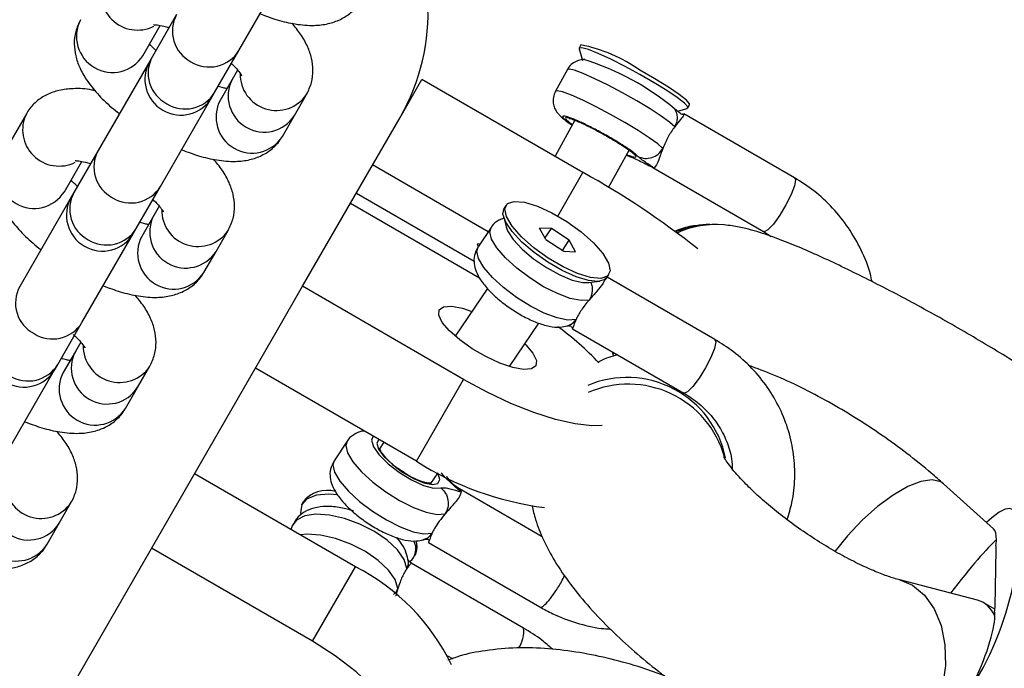
# Model space of a CAD drawing. Units: millimetres. Extents: x 4271 to 28376, y 20260 to 35931.
# Drawn here: x 19025 to 19105, y 30575 to 30628 of the extents above; entities that cross this region are included whole.
import ezdxf

# ---------------------------------------------------------------- set-up
doc = ezdxf.new("R2010")
doc.units = ezdxf.units.MM
doc.header["$LTSCALE"] = 150

msp = doc.modelspace()

# ---------------------------------------------------------------- linework, layer by layer
at = {"color": 7, "linetype": 'Continuous', "lineweight": 25}
for p, q in [((19042.847, 30625.136), (19046.968, 30632.273)), ((19037.825, 30628.036), (19035.87, 30624.65)), ((19035.103, 30624.721), (19036.508, 30627.156)), ((19040.893, 30621.75), (19042.847, 30625.136)), ((19070.294, 30625.279), (19070.576, 30624.324)), ((19070.44, 30625.597), (19070.296, 30625.336)), ((19035.658, 30624.282), (19031.498, 30617.078)), ((19035.87, 30624.65), (19035.658, 30624.282)), ((19042.747, 30623.561), (19042.315, 30622.814)), ((19069.342, 30623.604), (19068.382, 30621.861)), ((19042.315, 30622.814), (19041.338, 30621.121)), ((19055.847, 30619.752), (19057.613, 30622.811)), ((19070.603, 30615.311), (19057.613, 30622.811)), ((19040.68, 30621.382), (19040.893, 30621.75)), ((19036.521, 30614.178), (19040.68, 30621.382)), ((19047.338, 30619.914), (19048.316, 30621.607)), ((19078.14, 30620.36), (19078.004, 30620.417)), ((19078.341, 30620.289), (19079.008, 30620.479)), ((19079.055, 30620.511), (19079.199, 30620.772)), ((19025.708, 30620.049), (19023.753, 30616.663)), ((19046.361, 30618.221), (19047.338, 30619.914)), ((19051.85, 30612.828), (19055.847, 30619.752)), ((19069.947, 30619.521), (19068.346, 30616.614)), ((19087.669, 30614.877), (19078.727, 30620.04)), ((19072.885, 30618.035), (19072.591, 30618.203)), ((19031.498, 30617.078), (19029.543, 30613.692)), ((19072.665, 30614.092), (19074.327, 30617.109)), ((19028.776, 30613.763), (19030.182, 30616.198)), ((19074.106, 30616.708), (19074.497, 30616.544)), ((19062.961, 30610.536), (19053.635, 30615.92)), ((19076.227, 30615.71), (19085.169, 30610.547)), ((19076.288, 30615.69), (19076.233, 30615.721)), ((19034.566, 30610.792), (19036.521, 30614.178)), ((19029.331, 30613.325), (19025.172, 30606.12)), ((19029.543, 30613.692), (19029.331, 30613.325)), ((19052.328, 30613.657), (19061.836, 30608.168)), ((19036.42, 30612.603), (19035.989, 30611.856)), ((19047.987, 30606.138), (19051.85, 30612.828)), ((19051.85, 30612.828), (19062.262, 30606.816)), ((19064.402, 30612.673), (19064.244, 30612.438)), ((19035.989, 30611.856), (19035.011, 30610.163)), ((19064.183, 30611.791), (19064.406, 30610.929)), ((19034.354, 30610.425), (19034.566, 30610.792)), ((19041.012, 30608.956), (19041.989, 30610.649)), ((19063.195, 30610.882), (19062.139, 30609.316)), ((19068.051, 30610.794), (19067.101, 30610.828)), ((19067.598, 30609.912), (19067.101, 30610.828)), ((19067.535, 30610.029), (19068.051, 30610.794)), ((19069.499, 30609.846), (19068.051, 30610.794)), ((19082, 30611.084), (19080.827, 30611.125)), ((19085.169, 30610.547), (19085.774, 30610.16)), ((19030.195, 30603.22), (19034.354, 30610.425)), ((19067.598, 30609.912), (19069.046, 30608.964)), ((19068.948, 30609.028), (19069.499, 30609.846)), ((19069.996, 30608.93), (19069.499, 30609.846)), ((19040.034, 30607.263), (19041.012, 30608.956)), ((19069.046, 30608.964), (19069.996, 30608.93)), ((19072.536, 30606.85), (19072.695, 30607.085)), ((19081.241, 30601.862), (19072.554, 30606.877)), ((19045.969, 30602.642), (19047.987, 30606.138)), ((19060.977, 30598.638), (19047.987, 30606.138)), ((19062.897, 30605.966), (19060.301, 30602.114)), ((19071.076, 30606.434), (19071.959, 30606.551)), ((19020.419, 30558.388), (19045.969, 30602.642)), ((19028.24, 30599.834), (19030.195, 30603.22)), ((19064.684, 30599.672), (19067.044, 30603.173)), ((19069.745, 30602.725), (19078.741, 30597.532)), ((19030.094, 30601.646), (19029.662, 30600.898)), ((19029.662, 30600.898), (19028.685, 30599.206)), ((19072.964, 30600.867), (19073.058, 30600.501)), ((19028.028, 30599.467), (19028.24, 30599.834)), ((19034.685, 30597.998), (19035.663, 30599.691)), ((19057.173, 30592.049), (19044.183, 30599.549)), ((19023.868, 30592.262), (19027.989, 30599.4)), ((19057.173, 30592.049), (19060.977, 30598.638)), ((19033.708, 30596.306), (19034.685, 30597.998)), ((19051.582, 30593.65), (19050.526, 30592.083)), ((19054.541, 30593.568), (19054.183, 30593.036)), ((19052.259, 30583.537), (19039.268, 30591.037)), ((19058.329, 30590.242), (19058.909, 30591.103)), ((19103.701, 30586.609), (19099.674, 30590.225)), ((19067.319, 30585.962), (19060.632, 30589.823)), ((19028.359, 30587.041), (19029.336, 30588.734)), ((19048.009, 30588.745), (19047.9, 30588.502)), ((19027.382, 30585.348), (19028.359, 30587.041)), ((19047.181, 30586.891), (19047.031, 30586.555)), ((19058.133, 30585.492), (19067.127, 30580.299)), ((19048.795, 30577.537), (19035.804, 30585.037)), ((19057.031, 30584.424), (19057.14, 30584.667)), ((19103.839, 30580.344), (19103.932, 30584.93)), ((19048.795, 30577.537), (19052.259, 30583.537)), ((19065.812, 30578.599), (19056.756, 30583.827)), ((19102.42, 30580.846), (19096.153, 30582.479)), ((19103.824, 30580.112), (19102.883, 30580.656)), ((19059.669, 30576.372), (19060.076, 30576.137))]:
    msp.add_line(p, q, dxfattribs=at)
at = {"color": 8, "linetype": 'Continuous', "lineweight": 25}
for p, q in [((19074.115, 30616.725), (19074.331, 30616.63)), ((19068.575, 30611.797), (19070.603, 30615.311))]:
    msp.add_line(p, q, dxfattribs=at)
at = {"color": 7, "linetype": 'Continuous', "lineweight": 25, "flags": 128}
for points in [[(19079.008, 30620.479), (19079.045, 30620.598), (19078.778, 30620.895), (19078.207, 30621.342), (19077.375, 30621.906), (19076.342, 30622.546), (19075.186, 30623.214), (19073.991, 30623.86), (19072.848, 30624.437), (19071.84, 30624.901), (19071.042, 30625.219), (19070.514, 30625.366), (19070.294, 30625.332), (19070.294, 30625.279)], [(19079.199, 30620.772), (19079.198, 30620.838), (19078.948, 30621.134), (19078.363, 30621.595), (19077.491, 30622.186), (19076.403, 30622.857), (19075.186, 30623.555)], [(19067.794, 30608.409), (19066.647, 30609.24), (19065.654, 30610.123), (19064.896, 30610.986), (19064.434, 30611.76), (19064.305, 30612.381), (19064.519, 30612.799), (19065.06, 30612.981), (19065.884, 30612.911), (19066.924, 30612.596), (19068.095, 30612.061), (19069.303, 30611.349)], [(19072.536, 30606.85), (19072.378, 30606.694), (19071.837, 30606.539), (19071.04, 30606.615), (19070.046, 30606.915), (19068.93, 30607.417), (19067.774, 30608.085), (19066.663, 30608.868), (19065.68, 30609.709), (19064.899, 30610.545), (19064.376, 30611.314), (19064.151, 30611.96), (19064.24, 30612.433), (19064.244, 30612.438)], [(19069.303, 30611.349), (19070.45, 30610.518), (19071.442, 30609.635), (19072.201, 30608.772), (19072.663, 30607.998), (19072.792, 30607.377), (19072.578, 30606.959), (19072.036, 30606.777), (19071.213, 30606.847), (19070.173, 30607.162), (19069.002, 30607.697), (19067.794, 30608.409)], [(19064.406, 30610.929), (19064.521, 30610.62), (19064.974, 30609.917), (19065.692, 30609.141), (19066.612, 30608.361), (19067.655, 30607.644), (19068.728, 30607.052), (19069.74, 30606.638), (19070.601, 30606.437), (19071.076, 30606.434)], [(19062.305, 30609.561), (19062.299, 30609.562), (19062.075, 30609.539), (19062.158, 30609.343)], [(19066.806, 30599.733), (19066.452, 30599.485), (19065.811, 30599.439), (19064.935, 30599.599), (19063.895, 30599.953), (19062.775, 30600.471), (19061.666, 30601.111), (19060.657, 30601.822), (19059.831, 30602.546), (19059.254, 30603.225), (19058.974, 30603.802), (19059.012, 30604.233), (19059.365, 30604.481), (19060.006, 30604.527), (19060.882, 30604.366), (19061.651, 30604.118)], [(19065.912, 30601.493), (19065.986, 30601.42), (19066.563, 30600.741), (19066.844, 30600.163), (19066.806, 30599.733)], [(19072.157, 30594.927), (19071.318, 30594.898), (19069.96, 30595.045), (19068.388, 30595.403), (19066.649, 30595.961), (19064.796, 30596.702), (19062.887, 30597.603), (19060.977, 30598.638)], [(19050.823, 30589.327), (19050.104, 30589.388), (19049.108, 30589.309), (19048.36, 30589.018), (19047.917, 30588.538), (19047.812, 30587.904), (19047.837, 30587.738)], [(19105.515, 30587.28), (19105.469, 30587.789), (19105.305, 30588.114), (19105.028, 30588.247), (19104.644, 30588.186), (19104.159, 30587.932), (19103.584, 30587.49), (19103.158, 30587.097)], [(19056.876, 30568.364), (19056.607, 30569.418), (19055.971, 30570.815), (19055.022, 30572.253), (19053.789, 30573.686), (19052.309, 30575.072), (19050.627, 30576.369), (19048.795, 30577.537)]]:
    msp.add_lwpolyline(points, dxfattribs=at)
at = {"color": 8, "linetype": 'Continuous', "lineweight": 25, "flags": 128}
for points in [[(19077.999, 30618.993), (19077.593, 30619.356), (19076.913, 30619.849), (19076.008, 30620.437), (19074.941, 30621.078), (19073.788, 30621.727), (19072.63, 30622.339), (19071.55, 30622.869), (19070.623, 30623.281), (19069.915, 30623.545), (19069.475, 30623.643), (19069.342, 30623.604)], [(19077.039, 30617.25), (19076.633, 30617.613), (19075.953, 30618.106), (19075.048, 30618.694), (19073.981, 30619.335), (19072.828, 30619.984), (19071.67, 30620.596), (19070.59, 30621.126), (19069.663, 30621.538), (19068.954, 30621.802), (19068.515, 30621.9), (19068.382, 30621.861)], [(19087.669, 30614.878), (19087.738, 30614.717), (19087.656, 30614.238), (19087.386, 30613.526), (19086.968, 30612.691), (19086.467, 30611.858), (19085.959, 30611.156), (19085.52, 30610.691), (19085.219, 30610.534), (19085.169, 30610.547)], [(19071.098, 30605.033), (19070.444, 30604.99), (19069.57, 30605.165), (19068.539, 30605.547), (19067.424, 30606.108), (19066.302, 30606.809), (19065.255, 30607.6), (19064.354, 30608.426), (19063.664, 30609.228), (19063.235, 30609.95), (19063.095, 30610.539), (19063.192, 30610.878)], [(19078.081, 30610.55), (19079.513, 30610.981), (19080.836, 30611.125)], [(19070.042, 30603.467), (19069.388, 30603.423), (19068.514, 30603.598), (19067.484, 30603.98), (19066.368, 30604.541), (19065.247, 30605.242), (19064.199, 30606.034), (19063.298, 30606.86), (19062.609, 30607.662), (19062.179, 30608.383), (19062.039, 30608.973), (19062.139, 30609.316)], [(19081.241, 30601.862), (19081.31, 30601.655), (19081.202, 30601.14), (19080.91, 30600.406), (19080.478, 30599.563), (19079.971, 30598.741), (19079.468, 30598.065), (19079.044, 30597.636), (19078.764, 30597.522), (19078.741, 30597.532)], [(19053.685, 30594.063), (19053.547, 30593.747), (19053.702, 30593.215), (19054.166, 30592.553), (19054.89, 30591.833), (19055.793, 30591.135), (19056.775, 30590.536), (19057.73, 30590.101), (19058.551, 30589.878), (19059.149, 30589.892)], [(19051.581, 30593.649), (19051.481, 30593.307), (19051.621, 30592.717), (19052.051, 30591.996), (19052.741, 30591.194), (19053.641, 30590.368), (19054.689, 30589.577), (19055.81, 30588.876), (19056.926, 30588.314), (19057.957, 30587.933), (19058.83, 30587.757), (19059.484, 30587.801)], [(19054.132, 30593.804), (19053.972, 30593.501), (19054.118, 30593.021), (19054.553, 30592.42), (19055.226, 30591.773), (19056.054, 30591.157), (19056.939, 30590.646), (19057.774, 30590.302), (19058.457, 30590.167), (19058.906, 30590.256), (19059.068, 30590.559), (19059.068, 30590.559)], [(19050.526, 30592.083), (19050.426, 30591.741), (19050.566, 30591.151), (19050.995, 30590.429), (19051.685, 30589.627), (19052.585, 30588.802), (19053.633, 30588.01), (19054.755, 30587.309), (19055.87, 30586.748), (19056.901, 30586.366), (19057.774, 30586.191), (19058.429, 30586.234)], [(19059.068, 30590.559), (19058.922, 30591.04), (19058.897, 30591.085)], [(19099.678, 30590.222), (19099.454, 30590.38), (19098.759, 30590.544), (19097.857, 30590.416), (19096.791, 30590.001), (19095.609, 30589.317), (19094.367, 30588.398), (19093.123, 30587.286), (19091.936, 30586.033), (19090.911, 30584.766)], [(19056.401, 30583.406), (19056.174, 30584.128), (19055.634, 30584.9), (19054.819, 30585.67), (19053.788, 30586.381), (19052.612, 30586.985), (19051.375, 30587.438), (19050.165, 30587.708), (19049.066, 30587.777), (19048.156, 30587.639), (19047.5, 30587.304), (19047.181, 30586.891)], [(19055.677, 30581.785), (19055.45, 30582.506), (19054.91, 30583.279), (19054.095, 30584.048), (19053.064, 30584.76), (19051.888, 30585.363), (19050.651, 30585.816), (19049.44, 30586.087), (19048.341, 30586.155), (19047.811, 30586.104)], [(19096.156, 30582.478), (19097.176, 30582.047), (19098.144, 30581.252), (19098.926, 30580.152), (19099.483, 30578.799), (19099.79, 30577.256), (19099.832, 30575.595), (19099.609, 30573.894), (19099.129, 30572.233), (19098.416, 30570.689), (19097.503, 30569.334), (19096.432, 30568.231), (19095.254, 30567.433), (19094.024, 30566.977), (19092.799, 30566.883), (19092.117, 30566.997)]]:
    msp.add_lwpolyline(points, dxfattribs=at)
at = {"color": 7, "linetype": 'Continuous', "lineweight": 25}
for centre, radius, start, end in [((19041.255, 30628.177), 16.85, 330, 36.32691), ((19067.998, 30613.384), 12.455, 54.75088, 78.69231), ((19038.169, 30622.832), 2.9, 150, 330), ((19064.545, 30604.431), 20.897, 49.90552, 72.92097), ((19037.785, 30555.942), 67.836, 51.66792, 61.06638), ((19031.843, 30611.875), 2.9, 150, 330), ((19054.09, 30583.017), 24.582, 43.6022, 53.86555), ((19025.516, 30600.917), 2.9, 150, 330), ((19070.724, 30613.341), 25.238, 237.52695, 262.66564), ((19049.978, 30587.173), 2.519, 74.88373, 141.39728), ((19055.835, 30584.967), 1.293, 308.60448, 30.63014), ((19055.869, 30585.162), 1.364, 338.74401, 19.6189), ((19100.653, 30585.788), 3.296, 350.82093, 358.35781), ((19102.422, 30584.982), 1.511, 358.01659, 10.70528), ((19044.299, 30568.009), 17.449, 25.96256, 62.86039), ((19080.525, 30587.344), 25.329, 327.83085, 349.42171), ((19100.545, 30580.438), 3.296, 350.82093, 358.35781), ((19102.313, 30579.632), 1.511, 358.01659, 10.70528)]:
    msp.add_arc(centre, radius, start, end, dxfattribs=at)
at = {"color": 8, "linetype": 'Continuous', "lineweight": 25}
for centre, radius, start, end in [((19034.666, 30629.715), 2.931, 153.84351, 296.77008), ((19040.272, 30626.706), 2.785, 151.49045, 242.37533), ((19032.653, 30626.278), 2.903, 152.42918, 327.57082), ((19040.467, 30626.613), 2.802, 237.96, 328.17422), ((19038.317, 30623.32), 2.785, 151.49045, 242.37533), ((19045.881, 30623.236), 2.93, 178.82888, 326.21735), ((19044.888, 30621.47), 2.903, 152.42918, 327.57082), ((19038.512, 30623.227), 2.802, 237.96, 328.17422), ((19043.911, 30619.778), 2.903, 152.42918, 327.57082), ((19028.339, 30618.757), 2.931, 153.84351, 296.77008), ((19033.946, 30615.748), 2.785, 151.49045, 242.37533), ((19026.326, 30615.32), 2.903, 152.42918, 327.57082), ((19034.141, 30615.655), 2.802, 237.96, 328.17422), ((19031.991, 30612.363), 2.785, 151.49045, 242.37533), ((19039.554, 30612.278), 2.93, 178.82888, 326.21735), ((19038.562, 30610.513), 2.903, 152.42918, 327.57082), ((19032.186, 30612.27), 2.802, 237.96, 328.17422), ((19081.321, 30603.534), 7.58, 85.34897, 114.17296), ((19037.584, 30608.82), 2.903, 152.42918, 327.57082), ((19027.619, 30604.791), 2.785, 151.49045, 242.37533), ((19027.814, 30604.698), 2.802, 237.96, 328.17422), ((19033.228, 30601.32), 2.93, 178.82888, 326.21735), ((19032.235, 30599.555), 2.903, 152.42918, 327.57082), ((19025.859, 30601.312), 2.802, 237.96, 328.17422), ((19031.258, 30597.862), 2.903, 152.42918, 327.57082), ((19074.152, 30590.676), 8.119, 11.6026, 112.95878), ((19074.26, 30590.192), 8.064, 15.85734, 113.59185), ((19025.909, 30588.597), 2.903, 152.42918, 327.57082), ((19026.901, 30590.363), 2.93, 178.82888, 326.21735), ((19024.932, 30586.904), 2.903, 152.42918, 327.57082), ((19063.419, 30578.343), 2.406, 325.89849, 6.10034)]:
    msp.add_arc(centre, radius, start, end, dxfattribs=at)
at = {"color": 7, "linetype": 'Continuous', "lineweight": 25}
for centre, major_axis, ratio, start_param, end_param in [((19099.724, 30579.428), (3.893, 7.24), 0.226234, 5.867072, 6.228257), ((19099.724, 30579.428), (4.724, 6.51), 0.094659, 0.351296, 1.330493), ((19099.601, 30573.313), (3.057, 7.453), 0.480313, 5.87696, 6.348003), ((19099.601, 30573.313), (3.893, 7.24), 0.226234, 4.908207, 5.867072)]:
    msp.add_ellipse(centre, major_axis=major_axis, ratio=ratio, start_param=start_param, end_param=end_param, dxfattribs=at)
for points, knots in [([(19044.558, 30628.098), (19045.019, 30627.927), (19045.992, 30627.563), (19047.448, 30627.234), (19048.805, 30627.119), (19050.012, 30627.255), (19051.03, 30627.601), (19051.905, 30628.169), (19052.428, 30628.75), (19052.646, 30629.111), (19052.687, 30629.179)], [0, 0, 0, 0, 0.147611, 0.312077, 0.488918, 0.626419, 0.747246, 0.861791, 0.974172, 1, 1, 1, 1]), ([(19030.08, 30627.621), (19029.931, 30627.307), (19029.636, 30626.683), (19029.537, 30625.665), (19029.662, 30624.681), (19030.004, 30623.711), (19030.575, 30622.704), (19031.425, 30621.645), (19032.329, 30620.737), (19032.999, 30620.22), (19033.216, 30620.053)], [0, 0, 0, 0, 0.113166, 0.224854, 0.335954, 0.454768, 0.590775, 0.750803, 0.919185, 1, 1, 1, 1]), ([(19035.96, 30627.224), (19035.957, 30627.224), (19035.95, 30627.224), (19036.255, 30627.213), (19036.691, 30627.14), (19037.072, 30627.021), (19037.213, 30626.977)], [0, 0, 0, 0, 0.173098, 0.472713, 0.804223, 1, 1, 1, 1]), ([(19048.316, 30621.607), (19048.464, 30621.921), (19048.759, 30622.545), (19048.858, 30623.563), (19048.734, 30624.547), (19048.389, 30625.517), (19047.874, 30626.449), (19047.372, 30627.049), (19047.129, 30627.339)], [0, 0, 0, 0, 0.157407, 0.312759, 0.467293, 0.632556, 0.821733, 1, 1, 1, 1]), ([(19036.156, 30625.146), (19036.137, 30625.162), (19035.91, 30625.356), (19035.773, 30625.518), (19035.649, 30625.667)], [0, 0, 0, 0, 0.083102, 1, 1, 1, 1]), ([(19042.239, 30624.082), (19042.258, 30624.066), (19042.495, 30623.864), (19042.776, 30623.539), (19043.054, 30623.167), (19043.078, 30623.113), (19043.09, 30623.088)], [0, 0, 0, 0, 0.030635, 0.385064, 0.706724, 1, 1, 1, 1]), ([(19070.754, 30624.402), (19070.727, 30624.404), (19070.578, 30624.417), (19070.207, 30624.351), (19069.753, 30624.109), (19069.436, 30623.829), (19069.364, 30623.622), (19069.354, 30623.593)], [0, 0, 0, 0, 0.0626299, 0.3411268, 0.6353525, 0.9495695, 1, 1, 1, 1]), ([(19031.267, 30621.888), (19031.176, 30621.91), (19030.557, 30622.059), (19029.594, 30622.098), (19028.383, 30621.975), (19027.366, 30621.626), (19026.49, 30621.059), (19025.967, 30620.478), (19025.749, 30620.117), (19025.708, 30620.049)], [0, 0, 0, 0, 0.042187, 0.288407, 0.479853, 0.648084, 0.807567, 0.964038, 1, 1, 1, 1]), ([(19041.887, 30622.072), (19041.795, 30622.086), (19041.605, 30622.116), (19041.327, 30622.205), (19041.182, 30622.251)], [0, 0, 0, 0, 0.480727, 1, 1, 1, 1]), ([(19068.394, 30621.85), (19068.319, 30621.691), (19068.175, 30621.383), (19068.188, 30620.899), (19068.302, 30620.5), (19068.48, 30620.188), (19068.699, 30619.922), (19069.034, 30619.617), (19069.362, 30619.36), (19069.689, 30619.147), (19069.727, 30619.122)], [0, 0, 0, 0, 0.122141, 0.235087, 0.333535, 0.426365, 0.526155, 0.680268, 0.962587, 1, 1, 1, 1]), ([(19078.753, 30619.991), (19078.73, 30619.981), (19078.69, 30619.964), (19078.546, 30620.003), (19078.398, 30620.097), (19078.258, 30620.221), (19078.172, 30620.309), (19078.13, 30620.352)], [0, 0, 0, 0, 0.28442, 0.501822, 0.680387, 0.842716, 1, 1, 1, 1]), ([(19069.5, 30619.671), (19069.505, 30619.67), (19069.52, 30619.669), (19069.704, 30619.62), (19070.094, 30619.472), (19070.742, 30619.181), (19071.557, 30618.774), (19072.253, 30618.397), (19072.791, 30618.091), (19073.309, 30617.786), (19073.932, 30617.394), (19074.431, 30617.047), (19074.669, 30616.839), (19074.684, 30616.82), (19074.689, 30616.814)], [0, 0, 0, 0, 0.032911, 0.094032, 0.189359, 0.299006, 0.414425, 0.531538, 0.574487, 0.635436, 0.752194, 0.867965, 0.957924, 1, 1, 1, 1]), ([(19078.743, 30619.984), (19078.739, 30619.96), (19078.726, 30619.882), (19078.484, 30619.598), (19078.167, 30619.201), (19077.999, 30618.993)], [0, 0, 0, 0, 0.172721, 0.564163, 1, 1, 1, 1]), ([(19078.617, 30620.039), (19078.627, 30620.043), (19078.645, 30620.052), (19078.675, 30620.049), (19078.688, 30620.047)], [0, 0, 0, 0, 0.534039, 1, 1, 1, 1]), ([(19077.999, 30618.993), (19077.905, 30618.862), (19077.725, 30618.613), (19077.464, 30618.18), (19077.232, 30617.719), (19077.105, 30617.41), (19077.039, 30617.25)], [0, 0, 0, 0, 0.260699, 0.500001, 0.739421, 1, 1, 1, 1]), ([(19038.232, 30617.141), (19038.692, 30616.969), (19039.666, 30616.606), (19041.121, 30616.276), (19042.478, 30616.161), (19043.685, 30616.297), (19044.703, 30616.644), (19045.579, 30617.211), (19046.102, 30617.792), (19046.32, 30618.153), (19046.361, 30618.221)], [0, 0, 0, 0, 0.1476113, 0.3120774, 0.4889177, 0.6264187, 0.7472458, 0.8617905, 0.9741716, 1, 1, 1, 1]), ([(19077.039, 30617.25), (19076.996, 30617.138), (19076.929, 30616.962), (19076.833, 30616.689), (19076.695, 30616.307), (19076.552, 30615.942), (19076.403, 30615.72), (19076.326, 30615.7), (19076.288, 30615.69)], [0, 0, 0, 0, 0.13051, 0.206274, 0.341055, 0.645827, 0.827957, 1, 1, 1, 1]), ([(19023.753, 30616.663), (19023.605, 30616.349), (19023.309, 30615.725), (19023.211, 30614.708), (19023.336, 30613.724), (19023.678, 30612.753), (19024.249, 30611.746), (19025.099, 30610.688), (19026.003, 30609.779), (19026.672, 30609.263), (19026.889, 30609.095)], [0, 0, 0, 0, 0.113166, 0.224854, 0.335954, 0.454768, 0.590775, 0.750803, 0.919185, 1, 1, 1, 1]), ([(19029.634, 30616.266), (19029.631, 30616.266), (19029.623, 30616.267), (19029.928, 30616.255), (19030.365, 30616.182), (19030.745, 30616.063), (19030.887, 30616.019)], [0, 0, 0, 0, 0.173098, 0.472713, 0.804223, 1, 1, 1, 1]), ([(19041.989, 30610.649), (19042.138, 30610.963), (19042.433, 30611.587), (19042.531, 30612.605), (19042.407, 30613.589), (19042.062, 30614.559), (19041.548, 30615.491), (19041.046, 30616.091), (19040.802, 30616.382)], [0, 0, 0, 0, 0.157407, 0.312759, 0.467293, 0.632556, 0.821733, 1, 1, 1, 1]), ([(19074.134, 30616.759), (19074.198, 30616.731), (19074.549, 30616.578), (19074.688, 30616.562), (19074.802, 30616.548)], [0, 0, 0, 0, 0.1816609, 1, 1, 1, 1]), ([(19074.331, 30616.63), (19074.467, 30616.573), (19074.737, 30616.458), (19075.422, 30616.123), (19075.941, 30615.863), (19076.288, 30615.69)], [0, 0, 0, 0, 0.250008, 0.499707, 1, 1, 1, 1]), ([(19076.288, 30615.69), (19076.041, 30615.859), (19075.67, 30616.113), (19075.209, 30616.439), (19075.094, 30616.548), (19075.036, 30616.602)], [0, 0, 0, 0, 0.4997403, 0.7498203, 1, 1, 1, 1]), ([(19029.83, 30614.188), (19029.811, 30614.204), (19029.583, 30614.398), (19029.447, 30614.56), (19029.322, 30614.709)], [0, 0, 0, 0, 0.0831025, 1, 1, 1, 1]), ([(19093.916, 30606.518), (19093.874, 30606.722), (19093.693, 30607.602), (19093.069, 30609.072), (19092.058, 30610.869), (19090.765, 30612.474), (19089.303, 30613.842), (19088.198, 30614.542), (19087.669, 30614.877)], [0, 0, 0, 0, 0.057952, 0.249599, 0.441181, 0.632654, 0.823982, 1, 1, 1, 1]), ([(19035.913, 30613.124), (19035.932, 30613.108), (19036.169, 30612.906), (19036.45, 30612.581), (19036.728, 30612.21), (19036.752, 30612.156), (19036.763, 30612.13)], [0, 0, 0, 0, 0.030635, 0.385064, 0.706724, 1, 1, 1, 1]), ([(19064.228, 30611.619), (19064.087, 30611.573), (19063.73, 30611.455), (19063.34, 30611.16), (19063.223, 30610.897), (19063.205, 30610.856)], [0, 0, 0, 0, 0.3559917, 0.8996698, 1, 1, 1, 1]), ([(19035.561, 30611.114), (19035.469, 30611.129), (19035.278, 30611.158), (19035, 30611.247), (19034.856, 30611.293)], [0, 0, 0, 0, 0.480727, 1, 1, 1, 1]), ([(19080.827, 30611.125), (19080.45, 30611.1), (19079.661, 30611.048), (19078.693, 30610.858), (19078.157, 30610.626), (19078.04, 30610.575)], [0, 0, 0, 0, 0.416718, 0.871904, 1, 1, 1, 1]), ([(19108.499, 30598.007), (19108.244, 30598.184), (19107.474, 30598.714), (19106.068, 30599.634), (19104.253, 30600.769), (19102.348, 30601.912), (19100.379, 30603.052), (19098.369, 30604.176), (19096.349, 30605.267), (19094.351, 30606.307), (19092.405, 30607.282), (19090.538, 30608.175), (19088.764, 30608.978), (19087.081, 30609.685), (19085.423, 30610.308), (19084.017, 30610.738), (19082.838, 30610.991), (19082.211, 30611.061), (19082, 30611.084)], [0, 0, 0, 0, 0.034994, 0.105324, 0.173195, 0.239622, 0.305319, 0.37067, 0.435928, 0.501272, 0.566902, 0.633118, 0.700395, 0.769648, 0.84303, 0.92777, 0.975726, 1, 1, 1, 1]), ([(19062.133, 30609.289), (19062.019, 30609.071), (19061.799, 30608.646), (19061.802, 30607.945), (19061.979, 30607.289), (19062.355, 30606.594), (19062.969, 30605.832), (19063.823, 30605.033), (19064.807, 30604.299), (19065.84, 30603.677), (19066.885, 30603.191), (19067.863, 30602.897), (19068.666, 30602.803), (19069.152, 30602.905), (19069.333, 30602.942)], [0, 0, 0, 0, 0.066213, 0.129082, 0.19413, 0.271528, 0.369834, 0.469364, 0.564252, 0.658077, 0.753131, 0.852613, 0.945179, 1, 1, 1, 1]), ([(19031.905, 30606.183), (19032.366, 30606.011), (19033.34, 30605.648), (19034.795, 30605.319), (19036.152, 30605.204), (19037.359, 30605.34), (19038.377, 30605.686), (19039.252, 30606.254), (19039.775, 30606.834), (19039.994, 30607.196), (19040.034, 30607.263)], [0, 0, 0, 0, 0.147611, 0.312077, 0.488918, 0.626419, 0.747246, 0.861791, 0.974172, 1, 1, 1, 1]), ([(19072.379, 30606.811), (19072.368, 30606.742), (19072.345, 30606.599), (19072.149, 30606.252), (19071.736, 30605.747), (19071.318, 30605.28), (19071.098, 30605.033)], [0, 0, 0, 0, 0.17019, 0.353402, 0.659352, 1, 1, 1, 1]), ([(19035.663, 30599.691), (19035.811, 30600.005), (19036.107, 30600.63), (19036.205, 30601.647), (19036.081, 30602.631), (19035.736, 30603.601), (19035.221, 30604.534), (19034.719, 30605.133), (19034.476, 30605.424)], [0, 0, 0, 0, 0.157407, 0.312759, 0.467293, 0.632556, 0.821733, 1, 1, 1, 1]), ([(19071.098, 30605.033), (19070.982, 30604.895), (19070.759, 30604.63), (19070.463, 30604.225), (19070.218, 30603.826), (19070.102, 30603.59), (19070.042, 30603.467)], [0, 0, 0, 0, 0.260699, 0.500001, 0.739421, 1, 1, 1, 1]), ([(19070.042, 30603.467), (19070.006, 30603.386), (19069.95, 30603.258), (19069.883, 30603.078), (19069.803, 30602.854), (19069.763, 30602.704), (19069.753, 30602.732), (19069.752, 30602.736)], [0, 0, 0, 0, 0.18385, 0.290579, 0.480445, 0.909778, 1, 1, 1, 1]), ([(19069.319, 30602.94), (19069.348, 30602.948), (19069.409, 30602.964), (19069.49, 30602.972), (19069.561, 30602.96), (19069.652, 30602.91), (19069.728, 30602.783), (19069.743, 30602.745), (19069.752, 30602.722)], [0, 0, 0, 0, 0.069167, 0.139353, 0.218136, 0.314339, 0.589097, 1, 1, 1, 1]), ([(19029.493, 30602.246), (19029.544, 30602.203), (19029.816, 30601.974), (19030.125, 30601.623), (19030.401, 30601.252), (19030.425, 30601.198), (19030.437, 30601.172)], [0, 0, 0, 0, 0.077427, 0.414747, 0.720881, 1, 1, 1, 1]), ([(19087.06, 30587.342), (19087.205, 30587.797), (19087.546, 30588.871), (19087.723, 30590.643), (19087.639, 30592.586), (19087.229, 30594.494), (19086.519, 30596.318), (19085.523, 30598.021), (19084.259, 30599.557), (19082.827, 30600.863), (19081.748, 30601.542), (19081.241, 30601.862)], [0, 0, 0, 0, 0.0849718, 0.2009687, 0.3167406, 0.4324043, 0.5480813, 0.6639103, 0.7799969, 0.8964021, 1, 1, 1, 1]), ([(19029.234, 30600.157), (19029.143, 30600.171), (19028.952, 30600.201), (19028.674, 30600.289), (19028.529, 30600.336)], [0, 0, 0, 0, 0.4807268, 1, 1, 1, 1]), ([(19073.389, 30600.621), (19072.91, 30600.485), (19072.358, 30600.327), (19071.845, 30600.036), (19071.777, 30599.998)], [0, 0, 0, 0, 0.868369, 1, 1, 1, 1]), ([(19099.674, 30590.225), (19099.35, 30590.512), (19098.411, 30591.341), (19096.753, 30592.669), (19094.694, 30594.169), (19092.566, 30595.566), (19090.393, 30596.85), (19088.191, 30598.004), (19086.032, 30599.002), (19084.635, 30599.515), (19083.959, 30599.763)], [0, 0, 0, 0, 0.07086, 0.205368, 0.338344, 0.47069, 0.603305, 0.736945, 0.872788, 1, 1, 1, 1]), ([(19078.741, 30597.532), (19078.952, 30597.402), (19079.61, 30596.999), (19080.582, 30596.165), (19081.539, 30594.985), (19082.22, 30593.662), (19082.607, 30592.42), (19082.632, 30591.628), (19082.642, 30591.319)], [0, 0, 0, 0, 0.09144, 0.28519, 0.479736, 0.675776, 0.873726, 1, 1, 1, 1]), ([(19025.579, 30595.225), (19026.039, 30595.053), (19027.013, 30594.69), (19028.468, 30594.361), (19029.825, 30594.246), (19031.032, 30594.382), (19032.05, 30594.728), (19032.926, 30595.296), (19033.449, 30595.876), (19033.667, 30596.238), (19033.708, 30596.306)], [0, 0, 0, 0, 0.147611, 0.312077, 0.488918, 0.626419, 0.747246, 0.861791, 0.974172, 1, 1, 1, 1]), ([(19029.336, 30588.734), (19029.485, 30589.048), (19029.78, 30589.672), (19029.879, 30590.689), (19029.754, 30591.673), (19029.409, 30592.643), (19028.895, 30593.576), (19028.393, 30594.175), (19028.149, 30594.466)], [0, 0, 0, 0, 0.157407, 0.312759, 0.467293, 0.632556, 0.821733, 1, 1, 1, 1]), ([(19052.966, 30594.477), (19052.896, 30594.472), (19052.604, 30594.451), (19052.115, 30594.198), (19051.683, 30593.883), (19051.587, 30593.651), (19051.583, 30593.643)], [0, 0, 0, 0, 0.135687, 0.560956, 0.984461, 1, 1, 1, 1]), ([(19056.17, 30591.129), (19056.004, 30591.234), (19055.578, 30591.504), (19054.978, 30592.014), (19054.489, 30592.545), (19054.237, 30592.926), (19054.214, 30593.116), (19054.205, 30593.087), (19054.203, 30593.081)], [0, 0, 0, 0, 0.146093, 0.375184, 0.60097, 0.79472, 0.961257, 1, 1, 1, 1]), ([(19096.153, 30582.479), (19096.001, 30582.521), (19095.594, 30582.633), (19094.734, 30582.93), (19093.57, 30583.412), (19092.235, 30584.054), (19090.786, 30584.845), (19089.282, 30585.763), (19087.788, 30586.777), (19086.365, 30587.847), (19085.072, 30588.925), (19083.96, 30589.96), (19083.1, 30590.864), (19082.494, 30591.592), (19082.127, 30592.1), (19081.953, 30592.4), (19081.951, 30592.406), (19081.95, 30592.408)], [0, 0, 0, 0, 0.039457, 0.104985, 0.174156, 0.247101, 0.322824, 0.40038, 0.478911, 0.557621, 0.63552, 0.711812, 0.785631, 0.84894, 0.907937, 0.962914, 1, 1, 1, 1]), ([(19050.527, 30592.076), (19050.411, 30591.852), (19050.186, 30591.42), (19050.189, 30590.713), (19050.366, 30590.056), (19050.742, 30589.362), (19051.355, 30588.6), (19052.21, 30587.801), (19053.193, 30587.067), (19054.227, 30586.445), (19055.272, 30585.958), (19056.25, 30585.665), (19057.053, 30585.571), (19057.539, 30585.672), (19057.72, 30585.71)], [0, 0, 0, 0, 0.068026, 0.130773, 0.195695, 0.272942, 0.371058, 0.470394, 0.565098, 0.658741, 0.753611, 0.852899, 0.945285, 1, 1, 1, 1]), ([(19058.364, 30590.276), (19058.368, 30590.28), (19058.394, 30590.304), (19058.215, 30590.25), (19057.801, 30590.333), (19057.186, 30590.552), (19056.598, 30590.839), (19056.261, 30591.067), (19056.17, 30591.129)], [0, 0, 0, 0, 0.040574, 0.231046, 0.427875, 0.66069, 0.908621, 1, 1, 1, 1]), ([(19060.766, 30589.579), (19060.471, 30589.837), (19060.028, 30590.223), (19059.46, 30590.748), (19059.269, 30590.995), (19059.174, 30591.118)], [0, 0, 0, 0, 0.500229, 0.749976, 1, 1, 1, 1]), ([(19060.645, 30589.815), (19060.593, 30589.848), (19060.502, 30589.908), (19060.279, 30590.051), (19060.031, 30590.278), (19059.792, 30590.561), (19059.668, 30590.727), (19059.61, 30590.804)], [0, 0, 0, 0, 0.198288, 0.354259, 0.59799, 0.810624, 1, 1, 1, 1]), ([(19059.149, 30589.892), (19059.247, 30589.904), (19059.443, 30589.928), (19060.02, 30589.791), (19060.467, 30589.664), (19060.766, 30589.579)], [0, 0, 0, 0, 0.250007, 0.499707, 1, 1, 1, 1]), ([(19060.766, 30589.579), (19060.744, 30589.474), (19060.699, 30589.263), (19060.453, 30588.918), (19060.197, 30588.609), (19059.907, 30588.279), (19059.645, 30587.983), (19059.484, 30587.801)], [0, 0, 0, 0, 0.249303, 0.49908, 0.593076, 0.75053, 1, 1, 1, 1]), ([(19060.626, 30589.81), (19060.641, 30589.806), (19060.754, 30589.78), (19060.76, 30589.672), (19060.766, 30589.579)], [0, 0, 0, 0, 0.1388271, 1, 1, 1, 1]), ([(19052.122, 30588.027), (19051.771, 30588.13), (19051.016, 30588.351), (19049.926, 30588.436), (19048.935, 30588.322), (19048.119, 30587.983), (19047.509, 30587.504), (19047.303, 30587.079), (19047.216, 30586.901)], [0, 0, 0, 0, 0.176595, 0.379142, 0.571065, 0.736553, 0.889386, 1, 1, 1, 1]), ([(19066.486, 30588.482), (19066.575, 30588.098), (19066.798, 30587.136), (19067.418, 30585.643), (19068.34, 30583.913), (19069.582, 30582.095), (19071.108, 30580.242), (19072.842, 30578.437), (19074.702, 30576.728), (19076.663, 30575.114), (19078.709, 30573.593), (19080.824, 30572.173), (19082.989, 30570.863), (19085.187, 30569.678), (19087.406, 30568.631), (19089.624, 30567.744), (19091.189, 30567.242), (19092.016, 30567.023), (19092.118, 30566.996)], [0, 0, 0, 0, 0.037558, 0.09414, 0.157759, 0.229576, 0.304929, 0.37751, 0.447282, 0.51523, 0.582156, 0.648655, 0.715218, 0.782185, 0.850119, 0.919768, 0.990064, 1, 1, 1, 1]), ([(19059.484, 30587.801), (19059.322, 30587.606), (19058.996, 30587.216), (19058.636, 30586.66), (19058.49, 30586.361), (19058.429, 30586.234)], [0, 0, 0, 0, 0.365931, 0.732717, 1, 1, 1, 1]), ([(19057.71, 30585.734), (19057.825, 30585.766), (19058.114, 30585.845), (19058.31, 30586.088), (19058.429, 30586.234)], [0, 0, 0, 0, 0.397155, 1, 1, 1, 1]), ([(19058.429, 30586.234), (19058.419, 30586.214), (19058.369, 30586.11), (19058.277, 30585.859), (19058.168, 30585.555), (19058.149, 30585.52), (19058.139, 30585.502)], [0, 0, 0, 0, 0.046312, 0.232131, 0.606618, 1, 1, 1, 1]), ([(19019.252, 30584.268), (19019.713, 30584.096), (19020.687, 30583.732), (19022.142, 30583.403), (19023.499, 30583.288), (19024.706, 30583.424), (19025.724, 30583.77), (19026.599, 30584.338), (19027.122, 30584.919), (19027.341, 30585.28), (19027.382, 30585.348)], [0, 0, 0, 0, 0.1476113, 0.3120774, 0.4889177, 0.6264187, 0.7472458, 0.8617905, 0.9741716, 1, 1, 1, 1]), ([(19056.498, 30583.98), (19056.459, 30584.198), (19056.371, 30584.694), (19056.043, 30585.342), (19055.69, 30585.737), (19055.536, 30585.91)], [0, 0, 0, 0, 0.306282, 0.696917, 1, 1, 1, 1]), ([(19057.742, 30585.719), (19057.821, 30585.742), (19057.938, 30585.776), (19058.064, 30585.773), (19058.164, 30585.728), (19058.184, 30585.67), (19058.197, 30585.629)], [0, 0, 0, 0, 0.283925, 0.419926, 0.584111, 1, 1, 1, 1]), ([(19056.743, 30583.805), (19056.733, 30583.803), (19056.71, 30583.797), (19056.515, 30583.55), (19056.401, 30583.406)], [0, 0, 0, 0, 0.415753, 1, 1, 1, 1]), ([(19056.761, 30583.822), (19056.681, 30583.898), (19056.587, 30583.989), (19056.503, 30584.084), (19056.496, 30584.083), (19056.493, 30584.082)], [0, 0, 0, 0, 0.757368, 0.89955, 1, 1, 1, 1]), ([(19056.401, 30583.406), (19056.337, 30583.306), (19056.213, 30583.115), (19056.02, 30582.727), (19055.842, 30582.283), (19055.733, 30581.955), (19055.677, 30581.785)], [0, 0, 0, 0, 0.260699, 0.500001, 0.739421, 1, 1, 1, 1]), ([(19055.677, 30581.785), (19055.638, 30581.662), (19055.577, 30581.469), (19055.518, 30581.27), (19055.495, 30581.197), (19055.494, 30581.192)], [0, 0, 0, 0, 0.6173171, 0.9756826, 1, 1, 1, 1]), ([(19067.127, 30580.299), (19067.471, 30580.112), (19068.412, 30579.599), (19070.071, 30578.991), (19071.642, 30578.588), (19072.566, 30578.533), (19072.802, 30578.519)], [0, 0, 0, 0, 0.1968, 0.539451, 0.882729, 1, 1, 1, 1]), ([(19068.138, 30576.887), (19067.859, 30577.14), (19067.141, 30577.794), (19066.317, 30578.293), (19065.812, 30578.599)], [0, 0, 0, 0, 0.387201, 1, 1, 1, 1]), ([(19077.198, 30574.741), (19076.589, 30574.968), (19075.15, 30575.502), (19072.848, 30576.135), (19070.316, 30576.66), (19067.776, 30576.968), (19065.234, 30577.044), (19062.843, 30576.831), (19060.988, 30576.483), (19060.009, 30576.119), (19059.704, 30576.006)], [0, 0, 0, 0, 0.1002194, 0.236534, 0.3747612, 0.5159695, 0.6612433, 0.8110821, 0.9410963, 1, 1, 1, 1])]:
    msp.add_open_spline(points, degree=3, knots=knots, dxfattribs=at)
for points in [[(19078.003, 30620.417), (19078.056, 30620.307), (19078.161, 30620.085), (19078.202, 30619.713), (19078.159, 30619.337), (19078.052, 30619.108), (19077.999, 30618.993)], [(19075.036, 30616.602), (19075.215, 30616.535), (19075.573, 30616.402), (19076.164, 30616.486), (19076.698, 30616.766), (19076.926, 30617.088), (19077.039, 30617.25)], [(19071.237, 30606.467), (19071.275, 30606.345), (19071.351, 30606.102), (19071.354, 30605.719), (19071.278, 30605.349), (19071.158, 30605.138), (19071.098, 30605.033)], [(19059.149, 30589.892), (19059.285, 30589.754), (19059.557, 30589.479), (19059.746, 30588.904), (19059.745, 30588.304), (19059.571, 30587.969), (19059.484, 30587.801)]]:
    msp.add_open_spline(points, degree=3, dxfattribs=at)
at = {"color": 8, "linetype": 'Continuous', "lineweight": 25}
for points, knots in [([(19075.036, 30616.602), (19074.928, 30616.703), (19074.713, 30616.905), (19074.008, 30617.389), (19073.11, 30617.944), (19072.089, 30618.524), (19071.064, 30619.06), (19070.145, 30619.497), (19069.437, 30619.783), (19069.012, 30619.89), (19068.928, 30619.802), (19069.155, 30619.55), (19069.548, 30619.268), (19069.734, 30619.135)], [0, 0, 0, 0, 0.0917035, 0.183407, 0.2751105, 0.366814, 0.4585175, 0.550221, 0.6419245, 0.733628, 0.8253315, 0.9170349, 1, 1, 1, 1]), ([(19072.591, 30618.203), (19072.463, 30618.277), (19072.062, 30618.508), (19071.359, 30618.878), (19070.574, 30619.264), (19069.913, 30619.554), (19069.437, 30619.721), (19069.182, 30619.754), (19069.182, 30619.644), (19069.373, 30619.444), (19069.646, 30619.247), (19069.754, 30619.17)], [0, 0, 0, 0, 0.058295, 0.181388, 0.30448, 0.427573, 0.550666, 0.673759, 0.796852, 0.919944, 1, 1, 1, 1]), ([(19074.802, 30616.548), (19074.849, 30616.559), (19074.942, 30616.58), (19074.769, 30616.783), (19074.38, 30617.093), (19073.779, 30617.496), (19073.252, 30617.827), (19072.931, 30618.009), (19072.885, 30618.035)], [0, 0, 0, 0, 0.193509, 0.387018, 0.580527, 0.774037, 0.967546, 1, 1, 1, 1]), ([(19069.323, 30602.966), (19069.438, 30602.998), (19069.728, 30603.077), (19069.924, 30603.32), (19070.042, 30603.467)], [0, 0, 0, 0, 0.397155, 1, 1, 1, 1]), ([(19056.49, 30583.98), (19056.496, 30583.895), (19056.511, 30583.7), (19056.441, 30583.512), (19056.401, 30583.406)], [0, 0, 0, 0, 0.437201, 1, 1, 1, 1]), ([(19067.138, 30580.318), (19067.142, 30580.308), (19067.173, 30580.22), (19067.418, 30580.371), (19067.838, 30580.785), (19068.355, 30581.484), (19068.817, 30582.219), (19069.039, 30582.666), (19069.122, 30582.834)], [0, 0, 0, 0, 0.027397, 0.238981, 0.450564, 0.662147, 0.87373, 1, 1, 1, 1]), ([(19055.324, 30581.328), (19055.337, 30581.336), (19055.512, 30581.442), (19055.598, 30581.62), (19055.677, 30581.785)], [0, 0, 0, 0, 0.075437, 1, 1, 1, 1])]:
    msp.add_open_spline(points, degree=3, knots=knots, dxfattribs=at)

doc.saveas('drawing.dxf')
